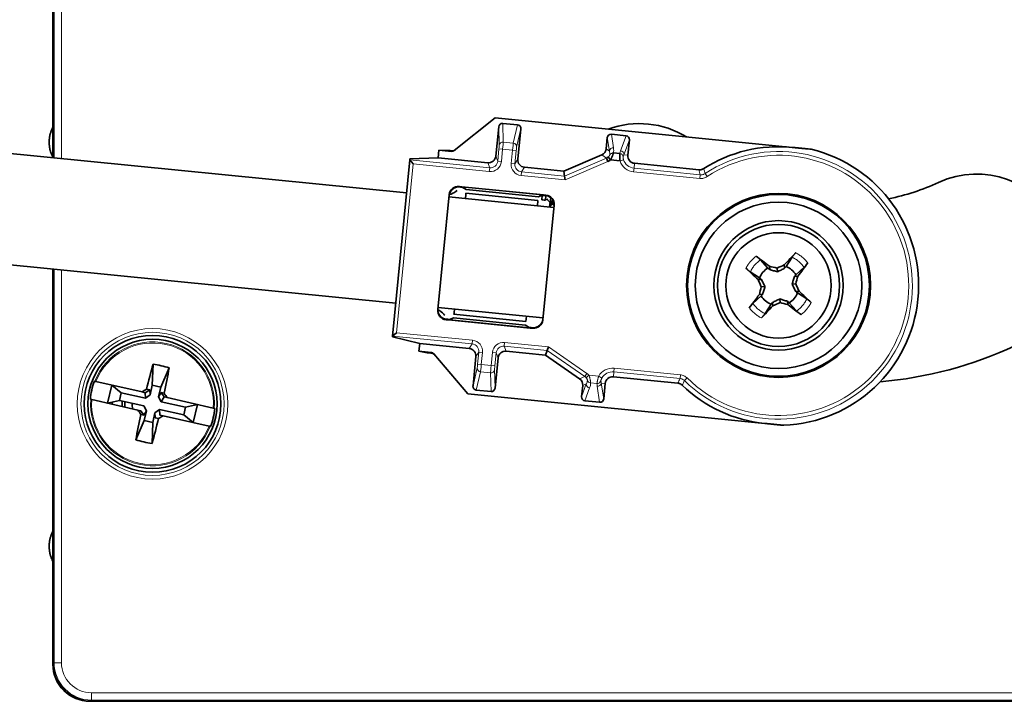
# Model space of a CAD drawing. Units: millimetres. Extents: x 28 to 794, y 101 to 579.
# Drawn here: x 411 to 464, y 263 to 300 of the extents above; entities that cross this region are included whole.
import ezdxf

# ---------------------------------------------------------------- set-up
doc = ezdxf.new("R2010")
doc.units = ezdxf.units.MM
doc.layers.add('1', color=7, linetype='Continuous', true_color=0xffffff)

msp = doc.modelspace()

# ---------------------------------------------------------------- linework, layer by layer
at = {"layer": '1', "color": 18, "linetype": 'Continuous', "lineweight": 35}
for p, q in [((412.559, 321.354), (412.559, 292.39)), ((412.559, 292.39), (412.559, 321.266)), ((412.557, 294.041), (412.557, 314.156)), ((343.46, 299.244), (431.682, 290.493)), ((436.465, 294.54), (434.242, 292.773)), ((452.526, 292.947), (436.465, 294.54)), ((412.557, 294.041), (412.557, 292.416)), ((436.659, 294.061), (436.502, 292.477)), ((436.877, 294.241), (437.674, 294.162)), ((437.691, 292.308), (437.853, 293.942)), ((442.53, 293.479), (442.47, 292.875)), ((443.546, 293.58), (442.748, 293.659)), ((443.641, 292.522), (443.724, 293.36)), ((342.868, 293.274), (431.09, 284.522)), ((433.427, 292.797), (433.387, 292.384)), ((434.098, 292.73), (433.427, 292.797)), ((433.882, 292.784), (433.427, 292.797)), ((434.137, 292.761), (434.075, 292.768)), ((412.557, 292.39), (412.557, 292.416)), ((430.914, 282.744), (431.859, 292.27)), ((431.859, 292.27), (431.863, 292.319)), ((432.038, 292.051), (431.859, 292.27)), ((433.387, 292.384), (431.863, 292.319)), ((436.064, 292.118), (433.387, 292.384)), ((442.231, 292.547), (440.179, 291.66)), ((442.558, 292.183), (442.478, 292.367)), ((442.569, 292.421), (442.693, 292.265)), ((443.219, 292.213), (442.693, 292.265)), ((442.859, 292.647), (443.204, 292.612)), ((440.179, 291.66), (438.049, 291.871)), ((447.487, 291.739), (444, 292.085)), ((440.221, 291.39), (440.179, 291.66)), ((440.221, 291.39), (440.253, 291.186)), ((434.659, 290.821), (434.53, 290.833)), ((439.078, 290.382), (434.659, 290.821)), ((434.718, 290.783), (434.908, 290.663)), ((434.908, 290.663), (438.803, 290.277)), ((433.367, 284.175), (433.983, 290.385)), ((433.97, 290.266), (439.643, 289.703)), ((434.886, 290.372), (434.867, 290.177)), ((438.776, 290.079), (434.873, 290.466)), ((438.803, 290.277), (439.013, 290.357)), ((439.013, 290.357), (438.989, 290.114)), ((439.207, 290.37), (439.078, 290.382)), ((439.187, 290.092), (439.212, 290.341)), ((439.417, 289.843), (439.587, 290.096)), ((438.748, 289.792), (438.776, 290.079)), ((439.039, 283.613), (439.655, 289.823)), ((439.621, 290.025), (439.42, 289.725)), ((452.19, 286.507), (452.515, 287.011)), ((412.559, 286.361), (412.559, 264.993)), ((451.214, 286.423), (450.808, 286.864)), ((451.307, 286.342), (451.292, 286.521)), ((451.723, 286.217), (451.706, 286.416)), ((452.112, 286.411), (452.097, 286.59)), ((452.726, 286.056), (453.167, 286.462)), ((412.557, 272.191), (412.557, 286.36)), ((412.559, 265.081), (412.559, 286.36)), ((450.763, 285.888), (450.259, 286.213)), ((452.644, 285.963), (452.823, 285.978)), ((450.859, 285.81), (450.68, 285.795)), ((451.053, 285.421), (450.854, 285.404)), ((452.519, 285.546), (452.718, 285.564)), ((450.847, 284.912), (450.405, 284.505)), ((450.928, 285.005), (450.749, 284.989)), ((452.713, 285.157), (452.892, 285.173)), ((453.313, 284.754), (452.809, 285.08)), ((433.378, 284.295), (439.05, 283.732)), ((451.382, 284.461), (451.057, 283.957)), ((451.46, 284.557), (451.475, 284.377)), ((451.849, 284.751), (451.866, 284.551)), ((452.265, 284.626), (452.281, 284.446)), ((452.358, 284.544), (452.764, 284.103)), ((434.219, 283.721), (434.009, 283.641)), ((438.114, 283.335), (434.219, 283.721)), ((434.223, 283.921), (438.127, 283.534)), ((434.274, 284.206), (434.255, 284.011)), ((438.127, 283.534), (438.155, 283.821)), ((433.815, 283.628), (433.944, 283.616)), ((433.944, 283.616), (438.363, 283.177)), ((438.304, 283.215), (438.114, 283.335)), ((438.363, 283.177), (438.492, 283.164)), ((430.909, 282.696), (430.914, 282.744)), ((432.389, 282.333), (430.909, 282.696)), ((430.914, 282.745), (431.132, 282.924)), ((432.349, 281.92), (432.389, 282.333)), ((435.067, 282.067), (432.389, 282.333)), ((439.286, 281.964), (439.357, 282.158)), ((433.019, 281.853), (432.349, 281.92)), ((432.349, 281.92), (432.797, 281.843)), ((432.99, 281.821), (433.051, 281.815)), ((433.152, 281.783), (434.984, 279.614)), ((435.426, 281.63), (435.269, 280.046)), ((439.192, 281.709), (437.062, 281.92)), ((439.192, 281.709), (439.286, 281.964)), ((441.03, 280.435), (439.192, 281.709)), ((417.972, 281.227), (417.93, 280.083)), ((436.463, 279.927), (436.625, 281.561)), ((418.846, 281.029), (418.39, 279.979)), ((446.342, 280.195), (442.855, 280.541)), ((417.377, 279.72), (414.881, 280.285)), ((415.739, 280.091), (415.518, 279.116)), ((416.256, 279.678), (415.739, 280.091)), ((417.93, 280.083), (417.812, 279.561)), ((418.39, 279.979), (417.93, 280.083)), ((418.272, 279.457), (418.39, 279.979)), ((441.2, 280.067), (441.14, 279.463)), ((442.334, 279.344), (442.417, 280.183)), ((416.256, 279.678), (416.162, 279.266)), ((417.564, 279.382), (416.256, 279.678)), ((417.377, 279.72), (417.541, 279.683)), ((417.541, 279.683), (417.542, 279.683)), ((417.542, 279.683), (417.792, 279.831)), ((417.564, 279.382), (417.542, 279.683)), ((417.812, 279.561), (417.564, 279.382)), ((417.792, 279.831), (417.619, 279.87)), ((417.792, 279.831), (417.812, 279.561)), ((418.272, 279.457), (418.406, 279.692)), ((418.418, 279.188), (418.272, 279.457)), ((418.579, 279.653), (418.406, 279.692)), ((418.406, 279.692), (418.568, 279.451)), ((418.568, 279.451), (418.418, 279.188)), ((418.568, 279.451), (418.569, 279.45)), ((418.569, 279.45), (418.733, 279.413)), ((434.984, 279.614), (451.046, 278.02)), ((435.447, 279.826), (436.244, 279.747)), ((414.585, 279.327), (414.66, 279.31)), ((417.156, 278.745), (414.66, 279.31)), ((415.518, 279.116), (416.162, 279.266)), ((416.162, 279.266), (417.471, 278.969)), ((417.471, 278.969), (417.617, 278.7)), ((419.726, 278.892), (418.418, 279.188)), ((421.228, 278.847), (418.733, 279.413)), ((420.371, 279.041), (419.726, 278.892)), ((420.15, 278.066), (420.371, 279.041)), ((442.116, 279.164), (441.318, 279.243)), ((417.32, 278.707), (417.156, 278.745)), ((417.31, 278.505), (417.483, 278.465)), ((417.483, 278.465), (417.32, 278.707)), ((417.32, 278.707), (417.32, 278.707)), ((417.617, 278.7), (417.483, 278.465)), ((417.617, 278.7), (417.499, 278.179)), ((417.958, 278.075), (418.076, 278.596)), ((418.076, 278.596), (418.325, 278.776)), ((418.096, 278.326), (418.076, 278.596)), ((418.325, 278.776), (418.347, 278.474)), ((418.325, 278.776), (419.633, 278.479)), ((418.347, 278.474), (418.348, 278.475)), ((418.348, 278.475), (418.512, 278.437)), ((421.007, 277.872), (418.512, 278.437)), ((419.633, 278.479), (419.726, 278.892)), ((419.633, 278.479), (420.15, 278.066)), ((417.043, 277.129), (417.499, 278.179)), ((417.499, 278.179), (417.958, 278.075)), ((417.917, 276.931), (417.958, 278.075)), ((418.269, 278.287), (418.096, 278.326)), ((421.007, 277.872), (421.083, 277.855)), ((412.557, 272.191), (412.557, 270.566)), ((412.557, 264.993), (412.557, 270.566)), ((412.557, 264.993), (412.559, 264.993)), ((414.557, 262.995), (414.576, 262.995)), ((414.557, 262.995), (414.557, 262.993)), ((496.328, 262.993), (414.557, 262.993)), ((496.242, 262.994), (414.647, 262.994))]:
    msp.add_line(p, q, dxfattribs=at)
at = {"layer": '1', "color": 8, "linetype": 'Continuous', "lineweight": 18}
for p, q in [((412.623, 292.384), (412.623, 321.266)), ((413.023, 321.266), (413.023, 292.344)), ((436.689, 293.059), (436.659, 294.061)), ((436.877, 294.241), (436.908, 293.237)), ((437.447, 293.183), (437.674, 294.162)), ((437.853, 293.942), (437.627, 292.966)), ((442.644, 292.747), (442.53, 293.479)), ((442.748, 293.659), (442.863, 292.925)), ((443.244, 292.761), (443.546, 293.58)), ((443.724, 293.36), (443.424, 292.544)), ((434.098, 292.73), (434.137, 292.761)), ((436.607, 292.201), (436.672, 292.862)), ((436.871, 292.842), (436.672, 292.862)), ((436.871, 292.842), (436.806, 292.181)), ((437.405, 292.789), (436.871, 292.842)), ((436.908, 293.237), (437.447, 293.183)), ((437.335, 292.079), (437.405, 292.789)), ((437.604, 292.769), (437.405, 292.789)), ((437.604, 292.769), (437.534, 292.059)), ((442.47, 292.875), (442.644, 292.747)), ((431.859, 292.27), (436.17, 291.842)), ((436.502, 292.477), (436.607, 292.201)), ((437.534, 292.059), (437.691, 292.308)), ((440.221, 291.39), (442.478, 292.367)), ((442.478, 292.367), (442.231, 292.547)), ((443.219, 292.213), (443.408, 292.275)), ((443.424, 292.544), (443.641, 292.522)), ((432.038, 292.051), (431.132, 282.924)), ((436.15, 291.644), (432.038, 292.051)), ((436.17, 291.842), (436.064, 292.118)), ((436.15, 291.644), (436.17, 291.842)), ((436.806, 292.181), (436.607, 292.201)), ((437.534, 292.059), (437.335, 292.079)), ((438.049, 291.871), (437.892, 291.621)), ((442.558, 292.183), (440.253, 291.186)), ((443.954, 291.623), (443.974, 291.822)), ((444, 292.085), (443.974, 291.822)), ((443.974, 291.822), (447.553, 291.467)), ((437.892, 291.621), (437.872, 291.422)), ((440.253, 291.186), (437.872, 291.422)), ((437.892, 291.621), (440.221, 291.39)), ((447.533, 291.268), (443.954, 291.623)), ((447.533, 291.268), (447.553, 291.467)), ((447.921, 291.364), (447.812, 291.531)), ((434.53, 290.833), (434.527, 290.806)), ((434.659, 290.821), (434.711, 290.787)), ((434.711, 290.787), (439.02, 290.36)), ((439.02, 290.36), (439.078, 290.382)), ((439.204, 290.342), (439.207, 290.37)), ((412.623, 265.081), (412.623, 286.354)), ((413.023, 286.315), (413.023, 265.081)), ((433.818, 283.656), (433.815, 283.628)), ((434.002, 283.638), (433.944, 283.616)), ((438.311, 283.211), (434.002, 283.638)), ((438.363, 283.177), (438.311, 283.211)), ((438.492, 283.164), (438.495, 283.192)), ((435.225, 282.317), (430.914, 282.745)), ((431.132, 282.924), (435.244, 282.516)), ((435.067, 282.067), (435.225, 282.317)), ((435.225, 282.317), (435.244, 282.516)), ((436.957, 282.196), (436.977, 282.394)), ((436.957, 282.196), (437.062, 281.92)), ((439.286, 281.964), (436.957, 282.196)), ((436.977, 282.394), (439.357, 282.158)), ((439.357, 282.158), (441.421, 280.728)), ((433.051, 281.815), (433.019, 281.853)), ((435.583, 281.879), (435.426, 281.63)), ((435.517, 281.219), (435.583, 281.879)), ((435.583, 281.879), (435.782, 281.86)), ((435.782, 281.86), (435.716, 281.199)), ((436.25, 281.146), (436.321, 281.857)), ((436.52, 281.837), (436.321, 281.857)), ((436.52, 281.837), (436.449, 281.126)), ((436.625, 281.561), (436.52, 281.837)), ((441.307, 280.564), (439.286, 281.964)), ((435.517, 281.219), (435.716, 281.199)), ((435.716, 281.199), (436.25, 281.146)), ((436.449, 281.126), (436.25, 281.146)), ((435.269, 280.046), (435.495, 281.022)), ((435.674, 280.805), (435.447, 279.826)), ((436.214, 280.751), (435.674, 280.805)), ((436.244, 279.747), (436.214, 280.751)), ((436.433, 280.929), (436.463, 279.927)), ((441.03, 280.435), (441.307, 280.564)), ((441.307, 280.564), (441.421, 280.728)), ((441.386, 280.493), (441.538, 280.621)), ((441.538, 280.621), (442.064, 280.569)), ((442.064, 280.569), (442.238, 280.471)), ((442.881, 280.804), (442.855, 280.541)), ((442.9, 281.003), (442.881, 280.804)), ((446.46, 280.449), (442.881, 280.804)), ((442.9, 281.003), (446.479, 280.648)), ((446.479, 280.648), (446.46, 280.449)), ((441.14, 279.463), (441.395, 280.158)), ((441.395, 280.158), (441.2, 280.067)), ((441.97, 280.18), (441.626, 280.214)), ((442.116, 279.164), (441.981, 280.027)), ((442.2, 280.204), (442.334, 279.344)), ((442.417, 280.183), (442.2, 280.204)), ((446.842, 280.478), (446.701, 280.335)), ((441.575, 279.941), (441.318, 279.243)), ((412.559, 265.081), (412.623, 265.081)), ((412.623, 265.081), (413.023, 265.081)), ((414.647, 263.457), (414.647, 263.057)), ((414.647, 263.457), (496.242, 263.457)), ((414.647, 263.057), (414.647, 262.994)), ((496.242, 263.057), (414.647, 263.057))]:
    msp.add_line(p, q, dxfattribs=at)
at = {"layer": '1', "color": 18, "linetype": 'Continuous', "lineweight": 35}
for centre, radius in [((451.786, 285.484), 4.973), ((451.786, 285.484), 4.915), ((451.786, 285.484), 4.5), ((451.786, 285.484), 3.5), ((451.786, 285.484), 3.3), ((451.786, 285.484), 2.85), ((417.944, 279.079), 3.7), ((417.944, 279.079), 3.49)]:
    msp.add_circle(centre, radius, dxfattribs=at)
at = {"layer": '1', "color": 8, "linetype": 'Continuous', "lineweight": 18}
for radius in [4.068, 3.868]:
    msp.add_circle((417.944, 279.079), radius, dxfattribs=at)
at = {"layer": '1', "color": 18, "linetype": 'Continuous', "lineweight": 35}
for centre, radius, start, end in [((444.268, 289.358), 4.875, 58.471, 110.2013), ((451.786, 285.484), 7.5, 84.3349, 122.6324), ((451.786, 285.484), 7.57, 272.1239, 76.5458), ((444.039, 292.483), 0.4, 174.3349, 264.3349), ((462.5, 286.633), 4.875, 295, 115), ((455.442, 301.769), 11.825, 281.1675, 295), ((433.604, 291.634), 1.3, 287.0077, 305.226), ((444.268, 289.358), 4.875, 169.6856, 175.665), ((440.272, 290.972), 1.3, 223.4437, 241.6621), ((451.786, 285.484), 1.1, 121.3397, 158.4457), ((451.786, 285.484), 1.1, 31.3397, 68.4457), ((451.786, 285.484), 1.1, 211.3397, 248.4457), ((451.786, 285.484), 1.1, 301.3397, 338.4457), ((451.786, 285.484), 1.47, 335.5815, 338.079), ((432.75, 283.026), 1.3, 43.4437, 61.6621), ((455.442, 301.769), 21.575, 274.8752, 295), ((442.815, 280.143), 0.4, 84.3349, 174.3349), ((417.944, 279.079), 3.369, 158.696, 175.767), ((451.786, 285.484), 7.5, 226.0374, 264.3349), ((417.944, 279.079), 2.184, 177.525, 180.4669), ((417.944, 279.079), 1.642, 174.6281, 184.9613), ((417.944, 279.079), 1.5, 175.3315, 186.7053), ((417.944, 279.079), 1.1, 178.3108, 194.2668), ((417.944, 279.079), 3.369, 338.696, 355.767), ((414.647, 265.081), 2.087, 180, 270)]:
    msp.add_arc(centre, radius, start, end, dxfattribs=at)
at = {"layer": '1', "color": 8, "linetype": 'Continuous', "lineweight": 18}
for centre, radius, start, end in [((444.039, 292.483), 0.664, 198.2216, 264.3349), ((451.786, 285.484), 7.236, 225.3549, 123.3148), ((451.786, 285.484), 7.036, 225.3549, 123.3148), ((444.039, 292.483), 0.864, 198.2216, 264.3349), ((417.944, 279.079), 3.35, 355.8139, 158.6491), ((417.944, 279.079), 3.292, 355.9675, 158.4955), ((442.815, 280.143), 0.864, 84.3349, 150.4482), ((442.815, 280.143), 0.664, 84.3349, 150.4482), ((417.944, 279.079), 3.35, 175.8139, 338.6491), ((417.944, 279.079), 3.292, 175.9675, 338.4955), ((414.647, 265.081), 2.024, 180, 270), ((414.647, 265.081), 1.624, 180, 270)]:
    msp.add_arc(centre, radius, start, end, dxfattribs=at)
at = {"layer": '1', "color": 18, "linetype": 'Continuous', "lineweight": 35}
for centre, major_axis, ratio, start_param, end_param in [((436.858, 294.04), (0.006, -0.202), 0.990914, 3.013791, 4.58226), ((437.654, 293.962), (-0.046, -0.197), 0.990914, 1.700926, 3.269394), ((442.729, 293.458), (-0.031, 0.2), 0.99047, 6.031661, 7.597802), ((443.525, 293.379), (0.07, 0.189), 0.99047, 4.968569, 6.534709), ((434.075, 292.764), (-0.199, 0.02), 0.017455, 4.712389, 6.042542), ((434.118, 292.929), (-0.157, -0.125), 0.999686, 0.799859, 1.570796), ((434.157, 292.961), (-0.157, -0.125), 0.999686, 0.799859, 1.570796), ((442.072, 292.914), (-0.323, 0.236), 0.99918, 2.610102, 3.673083), ((432.058, 292.251), (-0.199, 0.02), 0.034922, 0, 0.034908), ((436.104, 292.516), (0.143, -0.374), 0.999239, 5.819964, 7.390151), ((438.089, 292.269), (-0.213, -0.339), 0.999239, 5.176219, 6.746407), ((442.319, 292.734), (-0.324, 0.236), 0.998362, 2.610101, 2.874674), ((442.319, 292.734), (-0.485, 0.354), 0.99918, 2.610102, 2.874676), ((434.48, 290.336), (-0.049, -0.498), 0.999848, 3.141593, 4.712389), ((434.478, 290.308), (-0.049, -0.498), 0.999848, 3.444166, 4.64579), ((434.478, 290.308), (-0.049, -0.498), 0.999848, 3.157394, 3.444166), ((434.519, 290.803), (-0.199, 0.02), 0.017455, 3.176499, 4.672876), ((434.478, 290.308), (-0.049, -0.498), 0.999848, 4.64579, 4.712389), ((433.604, 291.634), (1.049, 0.768), 1, 4.695104, 4.744963), ((434.687, 290.392), (-0.198, -0.029), 0.999353, 2.896856, 3.377058), ((439.187, 290.094), (-0.199, 0.02), 0.008727, 0.034907, 1.570796), ((439.212, 290.337), (-0.199, 0.02), 0.017455, 4.751902, 6.248279), ((439.158, 289.872), (0.049, 0.498), 0.999848, 4.712389, 6.283185), ((439.155, 289.844), (0.049, 0.498), 0.999848, 5.980612, 6.267384), ((440.272, 290.972), (0.975, 0.86), 1, 3.097181, 3.177151), ((439.155, 289.844), (0.049, 0.498), 0.999848, 4.778988, 5.980612), ((439.155, 289.844), (0.049, 0.498), 0.999848, 4.712389, 4.778988), ((451.955, 285.692), (2.547, -2.071), 0.072244, 1.89252, 2.202534), ((451.584, 285.66), (2.158, 2.473), 0.072244, 0.939059, 1.249072), ((451.61, 285.282), (-2.473, 2.158), 0.072244, 0.939059, 1.249072), ((451.936, 286.039), (3.13, -0.845), 0.094201, 1.669657, 1.80349), ((451.544, 286.006), (2.941, 1.365), 0.094201, 1.338103, 1.471935), ((451.994, 285.315), (-2.071, -2.547), 0.072244, 1.89252, 2.202534), ((452.341, 285.334), (-0.845, -3.13), 0.094201, 1.669657, 1.80349), ((451.264, 285.242), (-1.365, 2.941), 0.094201, 1.338103, 1.471935), ((451.231, 285.634), (0.845, 3.13), 0.094201, 1.669657, 1.80349), ((452.308, 285.726), (1.365, -2.941), 0.094201, 1.338103, 1.471935), ((451.578, 285.653), (2.071, 2.547), 0.072244, 1.89252, 2.202534), ((451.962, 285.686), (-2.473, 2.158), 0.072244, 4.080651, 4.390665), ((451.988, 285.308), (-2.158, -2.473), 0.072244, 0.939059, 1.249072), ((452.028, 284.962), (-2.941, -1.365), 0.094201, 1.338103, 1.471935), ((451.636, 284.928), (-3.13, 0.845), 0.094201, 1.669657, 1.80349), ((451.617, 285.276), (-2.547, 2.071), 0.072244, 1.89252, 2.202534), ((433.864, 284.126), (0.049, 0.498), 0.999848, 1.570796, 3.141593), ((433.867, 284.154), (0.049, 0.498), 0.999848, 1.637395, 2.839019), ((433.867, 284.154), (0.049, 0.498), 0.999848, 1.570796, 1.637395), ((432.75, 283.026), (0.966, 0.87), 0.999998, 6.258599, 6.308458), ((434.056, 284.031), (0.188, -0.067), 0.999353, 6.04772, 6.527922), ((433.867, 284.154), (0.049, 0.498), 0.999848, 2.839019, 3.125791), ((433.81, 283.66), (-0.199, 0.02), 0.017455, 1.610309, 3.106686), ((438.503, 283.195), (-0.199, 0.02), 0.017455, 0.034907, 1.531284), ((438.542, 283.662), (-0.049, -0.498), 0.999848, 0, 1.570796), ((438.544, 283.69), (-0.049, -0.498), 0.999848, 0.015802, 0.302574), ((438.544, 283.69), (-0.049, -0.498), 0.999848, 0.302574, 1.504198), ((438.544, 283.69), (-0.049, -0.498), 0.999848, 1.504198, 1.570796), ((431.113, 282.725), (-0.199, 0.02), 0.034921, 6.248279, 6.283185), ((432.99, 281.825), (-0.199, 0.02), 0.017455, 0.240643, 1.570796), ((432.999, 281.654), (-0.129, 0.153), 0.999686, 4.712389, 5.483327), ((433.032, 281.616), (-0.129, 0.153), 0.999686, 4.712389, 5.483327), ((435.028, 281.669), (0.213, 0.339), 0.999239, 5.176219, 6.746407), ((437.023, 281.522), (-0.143, 0.374), 0.999239, 5.819964, 7.390151), ((418.806, 278.883), (1.757, 7.753), 0.173648, 1.303329, 1.482627), ((417.343, 276.426), (6.908, -1.565), 0.681998, 1.507477, 1.634115), ((417.083, 279.274), (-1.757, -7.753), 0.173648, 1.658966, 1.838264), ((435.468, 280.027), (0.046, 0.197), 0.990914, 1.700926, 3.269394), ((440.801, 280.106), (0.363, 0.168), 0.99918, 5.751695, 6.814676), ((418.017, 278.961), (6.799, 4.214), 0.122788, 1.553207, 1.588842), ((417.828, 279.004), (4.318, -6.733), 0.122788, 1.55275, 1.588386), ((436.264, 279.948), (0.006, -0.202), 0.990914, 6.155384, 7.723852), ((441.339, 279.444), (0.07, 0.189), 0.99047, 1.826976, 3.393117), ((442.135, 279.365), (-0.031, 0.2), 0.99047, 2.890069, 4.456209), ((418.806, 278.883), (1.757, 7.753), 0.173648, 1.658966, 1.838264), ((418.061, 279.153), (-4.318, 6.733), 0.122788, 1.55275, 1.588386), ((417.872, 279.196), (6.799, 4.214), 0.122788, 4.6948, 4.730435), ((417.083, 279.274), (-1.757, -7.753), 0.173648, 1.303329, 1.482627), ((418.545, 281.731), (-6.908, 1.565), 0.681998, 1.507477, 1.634115)]:
    msp.add_ellipse(centre, major_axis=major_axis, ratio=ratio, start_param=start_param, end_param=end_param, dxfattribs=at)
at = {"layer": '1', "color": 8, "linetype": 'Continuous', "lineweight": 18}
for centre, major_axis, ratio, start_param, end_param in [((436.669, 292.862), (0.02, 0.199), 0.017455, 4.712389, 6.149388), ((436.888, 293.04), (0.2, 0.006), 0.990914, 1.442995, 3.011463), ((436.868, 292.843), (0.039, 0.398), 0.008728, 4.712389, 6.149388), ((437.409, 292.789), (0.039, 0.398), 0.008728, 0.133797, 1.570796), ((437.428, 292.986), (0.195, -0.045), 0.990914, 0.130129, 1.698598), ((437.608, 292.769), (0.02, 0.199), 0.017455, 0.133797, 1.570796), ((442.843, 292.728), (-0.198, -0.031), 0.99047, 4.460865, 6.027006), ((442.265, 292.985), (-0.362, 0.677), 0.721888, 3.858599, 4.261116), ((444.036, 292.453), (0.087, 0.873), 0.96576, 1.308355, 1.483968), ((443.225, 292.563), (-0.188, 0.069), 0.99047, 3.397772, 4.963913), ((442.246, 292.788), (-0.284, 0.494), 0.625635, 3.888259, 4.290777), ((442.84, 292.449), (-0.196, 0.04), 0.990972, 4.812719, 5.97907), ((443.184, 292.415), (-0.197, 0.036), 0.991, 3.405356, 4.795507), ((436.209, 292.241), (0.214, -0.561), 0.999239, 5.819964, 7.390151), ((436.209, 292.241), (-0.143, 0.374), 0.998479, 2.678371, 4.248559), ((437.932, 292.02), (-0.32, -0.508), 0.999239, 5.176219, 6.746407), ((437.932, 292.02), (0.214, 0.339), 0.998479, 2.034627, 3.604814), ((435.185, 281.918), (0.214, 0.339), 0.998479, 5.176219, 6.746407), ((435.185, 281.918), (0.32, 0.508), 0.999239, 5.176219, 6.746407), ((436.918, 281.797), (-0.214, 0.561), 0.999239, 5.819964, 7.390151), ((436.918, 281.797), (-0.143, 0.374), 0.998479, 5.819964, 7.390151), ((435.514, 281.219), (0.02, 0.199), 0.017455, 3.27539, 4.712389), ((435.713, 281.199), (0.039, 0.398), 0.008728, 3.27539, 4.712389), ((436.254, 281.146), (0.039, 0.398), 0.008728, 1.570796, 3.007796), ((436.453, 281.126), (0.02, 0.199), 0.017455, 1.570796, 3.007796), ((435.694, 281.002), (-0.195, 0.045), 0.990914, 0.130129, 1.698598), ((436.234, 280.948), (0.2, 0.006), 0.990914, 4.584588, 6.153056), ((441.079, 280.235), (0.364, 0.168), 0.998362, 0.266917, 0.53149), ((441.079, 280.235), (0.545, 0.252), 0.99918, 0.266917, 0.531491), ((441.594, 280.138), (-0.188, 0.069), 0.99047, 0.25618, 1.82232), ((440.997, 280.197), (0.376, 0.429), 0.625635, 5.134001, 5.536519), ((441.646, 280.412), (-0.2, 0), 0.990972, 0.304116, 1.470467), ((440.977, 279.999), (0.488, 0.592), 0.721888, 5.163662, 5.566179), ((441.99, 280.377), (-0.2, 0.003), 0.991, 1.487678, 2.877829), ((442.818, 280.172), (0.087, 0.873), 0.96576, 1.657625, 1.833237), ((442.001, 280.224), (-0.198, -0.031), 0.99047, 1.319272, 2.885413)]:
    msp.add_ellipse(centre, major_axis=major_axis, ratio=ratio, start_param=start_param, end_param=end_param, dxfattribs=at)
at = {"layer": '1', "color": 18, "linetype": 'Continuous', "lineweight": 35}
for points, weights, degree in [([(412.557, 292.416), (412.285, 292.936), (412.285, 293.522), (412.557, 294.041)], [1, 0.92380952381, 0.92380952381, 1], 3), ([(414.806, 280.303), (414.815, 280.301), (414.824, 280.299)], [1, 1.00001829796, 1.00002903426], 2), ([(414.603, 279.323), (414.594, 279.325), (414.585, 279.327)], [1.00002903425, 1.00001829795, 1], 2), ([(421.286, 278.834), (421.295, 278.832), (421.304, 278.83)], [1.00002903425, 1.00001829795, 1], 2), ([(421.083, 277.855), (421.074, 277.857), (421.065, 277.859)], [1, 1.00001829795, 1.00002903425], 2), ([(412.557, 270.566), (412.285, 271.086), (412.285, 271.672), (412.557, 272.191)], [1, 0.92380952381, 0.92380952381, 1], 3)]:
    msp.add_rational_spline(points, weights, degree=degree, dxfattribs=at)
for points, knots in [([(453.547, 292.846), (453.499, 292.851), (453.448, 292.856), (453.363, 292.864), (453.334, 292.867), (453.272, 292.873), (453.239, 292.876), (453.17, 292.883), (453.132, 292.887), (453.071, 292.893), (453.05, 292.895), (453.005, 292.9), (452.982, 292.902), (452.932, 292.907), (452.905, 292.91), (452.862, 292.914), (452.847, 292.915), (452.815, 292.918), (452.799, 292.92), (452.764, 292.924), (452.746, 292.925), (452.707, 292.929), (452.687, 292.931), (452.655, 292.934), (452.644, 292.935), (452.622, 292.938), (452.61, 292.939), (452.575, 292.942), (452.551, 292.945), (452.526, 292.947)], [0, 0, 0, 0, 0.25, 0.25, 0.375, 0.375, 0.5, 0.5, 0.625, 0.625, 0.6875, 0.6875, 0.75, 0.75, 0.8125, 0.8125, 0.84375, 0.84375, 0.875, 0.875, 0.90625, 0.90625, 0.9375, 0.9375, 0.953125, 0.953125, 0.96875, 0.96875, 1, 1, 1, 1]), ([(442.693, 292.265), (442.707, 292.286), (442.72, 292.307), (442.737, 292.339), (442.743, 292.349), (442.754, 292.371), (442.76, 292.381), (442.775, 292.413), (442.785, 292.434), (442.802, 292.474), (442.809, 292.493), (442.82, 292.52), (442.823, 292.529), (442.829, 292.545), (442.832, 292.553), (442.839, 292.576), (442.844, 292.589), (442.851, 292.613), (442.854, 292.622), (442.857, 292.634), (442.857, 292.637), (442.859, 292.643), (442.859, 292.645), (442.859, 292.647)], [0, 0, 0, 0, 0.125, 0.125, 0.1875, 0.1875, 0.25, 0.25, 0.375, 0.375, 0.5, 0.5, 0.5625, 0.5625, 0.625, 0.625, 0.75, 0.75, 0.875, 0.875, 0.9375, 0.9375, 1, 1, 1, 1]), ([(443.204, 292.612), (443.203, 292.609), (443.203, 292.604), (443.202, 292.589), (443.201, 292.579), (443.201, 292.562), (443.201, 292.556), (443.201, 292.542), (443.2, 292.535), (443.2, 292.513), (443.2, 292.496), (443.201, 292.468), (443.201, 292.459), (443.202, 292.439), (443.202, 292.429), (443.203, 292.398), (443.204, 292.376), (443.206, 292.342), (443.207, 292.331), (443.209, 292.308), (443.21, 292.296), (443.213, 292.261), (443.216, 292.237), (443.219, 292.213)], [0, 0, 0, 0, 0.125, 0.125, 0.25, 0.25, 0.3125, 0.3125, 0.375, 0.375, 0.5, 0.5, 0.5625, 0.5625, 0.625, 0.625, 0.75, 0.75, 0.8125, 0.8125, 0.875, 0.875, 1, 1, 1, 1]), ([(447.742, 291.8), (447.723, 291.788), (447.683, 291.767), (447.641, 291.753), (447.597, 291.742), (447.554, 291.736), (447.509, 291.736), (447.487, 291.739)], [0, 0, 0, 0, 0.25, 0.5, 0.5, 0.75, 1, 1, 1, 1]), ([(450.572, 287.063), (450.581, 287.056), (450.592, 287.048), (450.608, 287.036), (450.614, 287.031), (450.625, 287.023), (450.631, 287.018), (450.648, 287.004), (450.66, 286.995), (450.677, 286.981), (450.683, 286.976), (450.694, 286.967), (450.706, 286.957), (450.717, 286.948), (450.728, 286.939), (450.733, 286.934), (450.748, 286.921), (450.758, 286.912), (450.771, 286.9), (450.775, 286.896), (450.783, 286.889), (450.787, 286.885), (450.797, 286.875), (450.803, 286.869), (450.808, 286.864)], [0, 0, 0, 0, 0.125, 0.125, 0.1875, 0.1875, 0.25, 0.25, 0.375, 0.375, 0.4375, 0.4375, 0.5, 0.5625, 0.5625, 0.625, 0.625, 0.75, 0.75, 0.8125, 0.8125, 0.875, 0.875, 1, 1, 1, 1]), ([(452.515, 287.011), (452.519, 287.016), (452.524, 287.023), (452.535, 287.039), (452.542, 287.047), (452.556, 287.066), (452.564, 287.076), (452.582, 287.097), (452.591, 287.108), (452.61, 287.131), (452.619, 287.142), (452.639, 287.165), (452.649, 287.176), (452.669, 287.198), (452.678, 287.208), (452.692, 287.223), (452.697, 287.228), (452.706, 287.237), (452.71, 287.242), (452.714, 287.246)], [0, 0, 0, 0, 0.125, 0.125, 0.25, 0.25, 0.375, 0.375, 0.5, 0.5, 0.625, 0.625, 0.75, 0.75, 0.875, 0.875, 0.9375, 0.9375, 1, 1, 1, 1]), ([(450.259, 286.213), (450.253, 286.217), (450.247, 286.221), (450.231, 286.233), (450.222, 286.239), (450.204, 286.254), (450.194, 286.262), (450.172, 286.279), (450.161, 286.288), (450.139, 286.307), (450.128, 286.317), (450.105, 286.337), (450.094, 286.347), (450.072, 286.366), (450.062, 286.376), (450.047, 286.39), (450.042, 286.395), (450.032, 286.403), (450.028, 286.408), (450.023, 286.412)], [0, 0, 0, 0, 0.125, 0.125, 0.25, 0.25, 0.375, 0.375, 0.5, 0.5, 0.625, 0.625, 0.75, 0.75, 0.875, 0.875, 0.9375, 0.9375, 1, 1, 1, 1]), ([(452.112, 286.411), (452.049, 286.379), (451.986, 286.346), (451.856, 286.282), (451.791, 286.249), (451.723, 286.217)], [0, 0, 0, 0, 0.5, 0.5, 1, 1, 1, 1]), ([(453.365, 286.698), (453.358, 286.688), (453.35, 286.678), (453.338, 286.662), (453.334, 286.656), (453.325, 286.645), (453.32, 286.639), (453.307, 286.622), (453.298, 286.61), (453.283, 286.593), (453.278, 286.587), (453.269, 286.575), (453.26, 286.564), (453.25, 286.553), (453.241, 286.542), (453.236, 286.537), (453.223, 286.521), (453.214, 286.512), (453.202, 286.499), (453.199, 286.494), (453.191, 286.486), (453.188, 286.483), (453.178, 286.472), (453.172, 286.467), (453.167, 286.462)], [0, 0, 0, 0, 0.125, 0.125, 0.1875, 0.1875, 0.25, 0.25, 0.375, 0.375, 0.4375, 0.4375, 0.5, 0.5625, 0.5625, 0.625, 0.625, 0.75, 0.75, 0.8125, 0.8125, 0.875, 0.875, 1, 1, 1, 1]), ([(451.723, 286.217), (451.651, 286.237), (451.581, 286.258), (451.443, 286.3), (451.375, 286.321), (451.307, 286.342)], [0, 0, 0, 0, 0.5, 0.5, 1, 1, 1, 1]), ([(452.519, 285.546), (452.54, 285.618), (452.56, 285.688), (452.602, 285.827), (452.623, 285.895), (452.644, 285.963)], [0, 0, 0, 0, 0.5, 0.5, 1, 1, 1, 1]), ([(450.859, 285.81), (450.891, 285.747), (450.923, 285.683), (450.988, 285.554), (451.021, 285.488), (451.053, 285.421)], [0, 0, 0, 0, 0.5, 0.5, 1, 1, 1, 1]), ([(451.053, 285.421), (451.032, 285.349), (451.012, 285.279), (450.97, 285.141), (450.949, 285.072), (450.928, 285.005)], [0, 0, 0, 0, 0.5, 0.5, 1, 1, 1, 1]), ([(452.713, 285.157), (452.681, 285.221), (452.649, 285.284), (452.584, 285.414), (452.552, 285.479), (452.519, 285.546)], [0, 0, 0, 0, 0.5, 0.5, 1, 1, 1, 1]), ([(452.82, 285.166), (452.814, 285.152), (452.809, 285.137), (452.799, 285.114), (452.794, 285.104), (452.79, 285.095)], [0, 0, 0, 0, 0.600262, 0.600262, 1, 1, 1, 1]), ([(450.207, 284.269), (450.214, 284.279), (450.222, 284.289), (450.234, 284.306), (450.238, 284.311), (450.247, 284.323), (450.252, 284.328), (450.265, 284.346), (450.275, 284.357), (450.289, 284.375), (450.294, 284.381), (450.303, 284.392), (450.313, 284.403), (450.322, 284.414), (450.331, 284.425), (450.336, 284.431), (450.349, 284.446), (450.358, 284.456), (450.37, 284.469), (450.374, 284.473), (450.381, 284.481), (450.385, 284.485), (450.394, 284.495), (450.4, 284.501), (450.405, 284.505)], [0, 0, 0, 0, 0.125, 0.125, 0.1875, 0.1875, 0.25, 0.25, 0.375, 0.375, 0.4375, 0.4375, 0.5, 0.5625, 0.5625, 0.625, 0.625, 0.75, 0.75, 0.8125, 0.8125, 0.875, 0.875, 1, 1, 1, 1]), ([(451.46, 284.557), (451.523, 284.589), (451.587, 284.621), (451.716, 284.686), (451.782, 284.718), (451.849, 284.751)], [0, 0, 0, 0, 0.5, 0.5, 1, 1, 1, 1]), ([(451.849, 284.751), (451.921, 284.73), (451.991, 284.709), (452.129, 284.667), (452.197, 284.647), (452.265, 284.626)], [0, 0, 0, 0, 0.5, 0.5, 1, 1, 1, 1]), ([(453.549, 284.555), (453.544, 284.56), (453.54, 284.564), (453.53, 284.573), (453.525, 284.577), (453.511, 284.591), (453.5, 284.601), (453.478, 284.621), (453.467, 284.631), (453.444, 284.65), (453.433, 284.66), (453.411, 284.679), (453.4, 284.688), (453.378, 284.705), (453.368, 284.713), (453.35, 284.728), (453.341, 284.735), (453.325, 284.746), (453.319, 284.751), (453.313, 284.754)], [0, 0, 0, 0, 0.0625, 0.0625, 0.125, 0.125, 0.25, 0.25, 0.375, 0.375, 0.5, 0.5, 0.625, 0.625, 0.75, 0.75, 0.875, 0.875, 1, 1, 1, 1]), ([(451.057, 283.957), (451.053, 283.951), (451.048, 283.944), (451.037, 283.929), (451.03, 283.92), (451.016, 283.901), (451.008, 283.891), (450.99, 283.87), (450.981, 283.859), (450.962, 283.837), (450.953, 283.825), (450.933, 283.803), (450.923, 283.792), (450.903, 283.77), (450.894, 283.759), (450.88, 283.744), (450.875, 283.739), (450.866, 283.73), (450.862, 283.725), (450.858, 283.721)], [0, 0, 0, 0, 0.125, 0.125, 0.25, 0.25, 0.375, 0.375, 0.5, 0.5, 0.625, 0.625, 0.75, 0.75, 0.875, 0.875, 0.9375, 0.9375, 1, 1, 1, 1]), ([(453.001, 283.904), (452.991, 283.912), (452.98, 283.919), (452.964, 283.932), (452.958, 283.936), (452.947, 283.945), (452.941, 283.949), (452.924, 283.963), (452.912, 283.972), (452.895, 283.986), (452.889, 283.991), (452.878, 284.001), (452.866, 284.01), (452.855, 284.019), (452.844, 284.029), (452.839, 284.033), (452.824, 284.047), (452.814, 284.055), (452.801, 284.067), (452.797, 284.071), (452.789, 284.079), (452.785, 284.082), (452.775, 284.092), (452.769, 284.098), (452.764, 284.103)], [0, 0, 0, 0, 0.125, 0.125, 0.1875, 0.1875, 0.25, 0.25, 0.375, 0.375, 0.4375, 0.4375, 0.5, 0.5625, 0.5625, 0.625, 0.625, 0.75, 0.75, 0.8125, 0.8125, 0.875, 0.875, 1, 1, 1, 1]), ([(414.824, 280.299), (414.825, 280.298), (414.826, 280.298), (414.831, 280.297), (414.833, 280.296), (414.837, 280.296), (414.839, 280.295), (414.847, 280.293), (414.853, 280.292), (414.866, 280.289), (414.873, 280.287), (414.881, 280.285)], [0, 0, 0, 0, 0.25, 0.25, 0.375, 0.375, 0.5, 0.5, 0.75, 0.75, 1, 1, 1, 1]), ([(446.58, 280.085), (446.563, 280.101), (446.546, 280.115), (446.519, 280.134), (446.509, 280.14), (446.49, 280.151), (446.48, 280.156), (446.449, 280.17), (446.408, 280.185), (446.364, 280.193), (446.342, 280.195)], [0, 0, 0, 0, 0.25, 0.25, 0.375, 0.375, 0.5, 0.5, 0.75, 1, 1, 1, 1]), ([(414.66, 279.31), (414.652, 279.312), (414.645, 279.314), (414.635, 279.316), (414.632, 279.317), (414.626, 279.318), (414.623, 279.319), (414.616, 279.32), (414.611, 279.321), (414.605, 279.323), (414.603, 279.323), (414.603, 279.323)], [0, 0, 0, 0, 0.25, 0.25, 0.375, 0.375, 0.5, 0.5, 0.75, 0.75, 1, 1, 1, 1]), ([(421.228, 278.847), (421.236, 278.845), (421.243, 278.844), (421.254, 278.841), (421.257, 278.841), (421.263, 278.839), (421.265, 278.839), (421.273, 278.837), (421.277, 278.836), (421.283, 278.835), (421.285, 278.834), (421.286, 278.834)], [0, 0, 0, 0, 0.25, 0.25, 0.375, 0.375, 0.5, 0.5, 0.75, 0.75, 1, 1, 1, 1]), ([(421.065, 277.859), (421.064, 277.859), (421.062, 277.859), (421.058, 277.86), (421.056, 277.861), (421.052, 277.862), (421.049, 277.862), (421.042, 277.864), (421.036, 277.865), (421.023, 277.868), (421.015, 277.87), (421.007, 277.872)], [0, 0, 0, 0, 0.25, 0.25, 0.375, 0.375, 0.5, 0.5, 0.75, 0.75, 1, 1, 1, 1]), ([(451.046, 278.02), (451.058, 278.019), (451.07, 278.018), (451.095, 278.015), (451.107, 278.014), (451.131, 278.012), (451.143, 278.011), (451.165, 278.008), (451.177, 278.007), (451.209, 278.004), (451.23, 278.002), (451.268, 277.998), (451.287, 277.996), (451.313, 277.994), (451.322, 277.993), (451.338, 277.991), (451.346, 277.991), (451.37, 277.988), (451.386, 277.987), (451.415, 277.984), (451.429, 277.982), (451.456, 277.98), (451.469, 277.978), (451.507, 277.975), (451.53, 277.972), (451.574, 277.968), (451.595, 277.966), (451.655, 277.96), (451.692, 277.956), (451.761, 277.949), (451.793, 277.946), (451.854, 277.94), (451.884, 277.937), (451.967, 277.929), (452.018, 277.924), (452.067, 277.919)], [0, 0, 0, 0, 0.015625, 0.015625, 0.03125, 0.03125, 0.046875, 0.046875, 0.0625, 0.0625, 0.09375, 0.09375, 0.125, 0.125, 0.140625, 0.140625, 0.15625, 0.15625, 0.1875, 0.1875, 0.21875, 0.21875, 0.25, 0.25, 0.3125, 0.3125, 0.375, 0.375, 0.5, 0.5, 0.625, 0.625, 0.75, 0.75, 1, 1, 1, 1]), ([(412.559, 264.993), (412.559, 264.468), (412.774, 263.95), (413.514, 263.21), (414.032, 262.995), (414.557, 262.995)], [0, 0, 0, 0, 0.5, 0.5, 1, 1, 1, 1])]:
    msp.add_open_spline(points, degree=3, knots=knots, dxfattribs=at)
at = {"layer": '1', "color": 8, "linetype": 'Continuous', "lineweight": 18}
for points, knots in [([(442.569, 292.421), (442.577, 292.428), (442.585, 292.435), (442.601, 292.449), (442.608, 292.457), (442.621, 292.472), (442.627, 292.479), (442.637, 292.493), (442.641, 292.499), (442.649, 292.511), (442.652, 292.516), (442.656, 292.525), (442.658, 292.529), (442.661, 292.536), (442.663, 292.538), (442.664, 292.543), (442.664, 292.544), (442.664, 292.545)], [0, 0, 0, 0, 0.125, 0.125, 0.25, 0.25, 0.375, 0.375, 0.5, 0.5, 0.625, 0.625, 0.75, 0.75, 0.875, 0.875, 1, 1, 1, 1]), ([(443.383, 292.431), (443.383, 292.43), (443.383, 292.428), (443.382, 292.423), (443.382, 292.42), (443.382, 292.412), (443.383, 292.408), (443.383, 292.397), (443.384, 292.391), (443.385, 292.377), (443.386, 292.37), (443.389, 292.353), (443.39, 292.345), (443.393, 292.33), (443.394, 292.326), (443.397, 292.316), (443.398, 292.311), (443.402, 292.296), (443.405, 292.285), (443.408, 292.275)], [0, 0, 0, 0, 0.125, 0.125, 0.25, 0.25, 0.375, 0.375, 0.5, 0.5, 0.625, 0.625, 0.75, 0.75, 0.8125, 0.8125, 0.875, 0.875, 1, 1, 1, 1]), ([(447.742, 291.8), (447.744, 291.79), (447.747, 291.781), (447.759, 291.733), (447.769, 291.695), (447.789, 291.615), (447.801, 291.573), (447.812, 291.531)], [0, 0, 0, 0, 0.105791, 0.105791, 0.528954, 0.528954, 1, 1, 1, 1]), ([(447.921, 291.364), (447.893, 291.345), (447.833, 291.313), (447.769, 291.291), (447.702, 291.274), (447.635, 291.264), (447.567, 291.265), (447.533, 291.268)], [0, 0, 0, 0, 0.25, 0.5, 0.5, 0.75, 1, 1, 1, 1]), ([(447.553, 291.467), (447.575, 291.465), (447.621, 291.464), (447.665, 291.471), (447.71, 291.482), (447.753, 291.497), (447.793, 291.518), (447.812, 291.531)], [0, 0, 0, 0, 0.25, 0.5, 0.5, 0.75, 1, 1, 1, 1]), ([(450.262, 286.768), (450.285, 286.795), (450.309, 286.822), (450.358, 286.874), (450.383, 286.899), (450.46, 286.973), (450.515, 287.02), (450.572, 287.063)], [0, 0, 0, 0, 0.25, 0.25, 0.5, 0.5, 1, 1, 1, 1]), ([(453.167, 286.462), (453.146, 286.491), (453.124, 286.52), (453.08, 286.576), (453.056, 286.603), (453.008, 286.656), (452.983, 286.682), (452.931, 286.731), (452.904, 286.755), (452.849, 286.802), (452.821, 286.824), (452.763, 286.866), (452.734, 286.887), (452.673, 286.926), (452.642, 286.944), (452.58, 286.979), (452.548, 286.995), (452.515, 287.011)], [0, 0, 0, 0, 0.125, 0.125, 0.25, 0.25, 0.375, 0.375, 0.5, 0.5, 0.625, 0.625, 0.75, 0.75, 0.875, 0.875, 1, 1, 1, 1]), ([(452.714, 287.246), (452.746, 287.23), (452.777, 287.212), (452.839, 287.176), (452.869, 287.157), (452.958, 287.097), (453.015, 287.054), (453.097, 286.985), (453.124, 286.961), (453.176, 286.912), (453.201, 286.887), (453.275, 286.81), (453.322, 286.755), (453.365, 286.698)], [0, 0, 0, 0, 0.125, 0.125, 0.25, 0.25, 0.5, 0.5, 0.625, 0.625, 0.75, 0.75, 1, 1, 1, 1]), ([(450.023, 286.412), (450.027, 286.419), (450.034, 286.432), (450.045, 286.452), (450.056, 286.471), (450.067, 286.491), (450.078, 286.51), (450.09, 286.529), (450.102, 286.549), (450.114, 286.568), (450.126, 286.586), (450.139, 286.605), (450.151, 286.624), (450.164, 286.642), (450.178, 286.661), (450.191, 286.679), (450.205, 286.697), (450.219, 286.715), (450.233, 286.733), (450.247, 286.75), (450.257, 286.762), (450.262, 286.768)], [0, 0, 0, 0, 0.052417, 0.104832, 0.157251, 0.209678, 0.262116, 0.31457, 0.367046, 0.419546, 0.472076, 0.524641, 0.577243, 0.629889, 0.682583, 0.735329, 0.788132, 0.840995, 0.893925, 0.946925, 1, 1, 1, 1]), ([(450.808, 286.864), (450.778, 286.844), (450.75, 286.822), (450.694, 286.777), (450.667, 286.754), (450.614, 286.705), (450.588, 286.68), (450.538, 286.628), (450.514, 286.602), (450.468, 286.547), (450.446, 286.519), (450.403, 286.461), (450.383, 286.431), (450.344, 286.371), (450.326, 286.34), (450.291, 286.277), (450.275, 286.245), (450.259, 286.213)], [0, 0, 0, 0, 0.125, 0.125, 0.25, 0.25, 0.375, 0.375, 0.5, 0.5, 0.625, 0.625, 0.75, 0.75, 0.875, 0.875, 1, 1, 1, 1]), ([(450.858, 283.721), (450.826, 283.738), (450.795, 283.755), (450.733, 283.792), (450.703, 283.811), (450.614, 283.87), (450.557, 283.913), (450.475, 283.982), (450.448, 284.006), (450.396, 284.055), (450.371, 284.08), (450.297, 284.158), (450.25, 284.212), (450.207, 284.269)], [0, 0, 0, 0, 0.125, 0.125, 0.25, 0.25, 0.5, 0.5, 0.625, 0.625, 0.75, 0.75, 1, 1, 1, 1]), ([(450.405, 284.505), (450.426, 284.476), (450.448, 284.447), (450.493, 284.391), (450.516, 284.364), (450.564, 284.311), (450.59, 284.286), (450.641, 284.236), (450.668, 284.212), (450.723, 284.166), (450.751, 284.144), (450.809, 284.101), (450.838, 284.081), (450.899, 284.042), (450.93, 284.023), (450.992, 283.989), (451.024, 283.972), (451.057, 283.957)], [0, 0, 0, 0, 0.125, 0.125, 0.25, 0.25, 0.375, 0.375, 0.5, 0.5, 0.625, 0.625, 0.75, 0.75, 0.875, 0.875, 1, 1, 1, 1]), ([(452.764, 284.103), (452.794, 284.124), (452.822, 284.145), (452.878, 284.19), (452.906, 284.214), (452.958, 284.262), (452.984, 284.287), (453.034, 284.339), (453.058, 284.366), (453.104, 284.421), (453.126, 284.449), (453.169, 284.506), (453.189, 284.536), (453.228, 284.597), (453.246, 284.627), (453.281, 284.69), (453.298, 284.722), (453.313, 284.754)], [0, 0, 0, 0, 0.125, 0.125, 0.25, 0.25, 0.375, 0.375, 0.5, 0.5, 0.625, 0.625, 0.75, 0.75, 0.875, 0.875, 1, 1, 1, 1]), ([(453.549, 284.555), (453.545, 284.549), (453.538, 284.535), (453.528, 284.516), (453.517, 284.496), (453.505, 284.477), (453.494, 284.457), (453.482, 284.438), (453.47, 284.419), (453.458, 284.4), (453.446, 284.381), (453.433, 284.362), (453.421, 284.344), (453.408, 284.325), (453.394, 284.307), (453.381, 284.289), (453.367, 284.271), (453.353, 284.253), (453.339, 284.235), (453.325, 284.217), (453.315, 284.206), (453.31, 284.2)], [0, 0, 0, 0, 0.052417, 0.104832, 0.157251, 0.209678, 0.262116, 0.31457, 0.367046, 0.419546, 0.472076, 0.524641, 0.577243, 0.629889, 0.682583, 0.735329, 0.788132, 0.840995, 0.893925, 0.946925, 1, 1, 1, 1]), ([(453.31, 284.2), (453.287, 284.172), (453.263, 284.146), (453.215, 284.094), (453.189, 284.068), (453.112, 283.994), (453.057, 283.948), (453.001, 283.904)], [0, 0, 0, 0, 0.25, 0.25, 0.5, 0.5, 1, 1, 1, 1]), ([(441.538, 280.621), (441.548, 280.598), (441.556, 280.575), (441.567, 280.54), (441.571, 280.528), (441.577, 280.505), (441.581, 280.494), (441.589, 280.46), (441.595, 280.437), (441.601, 280.405), (441.604, 280.395), (441.607, 280.375), (441.611, 280.355), (441.614, 280.337), (441.616, 280.319), (441.617, 280.311), (441.621, 280.287), (441.622, 280.273), (441.624, 280.255), (441.624, 280.249), (441.625, 280.239), (441.625, 280.235), (441.626, 280.223), (441.626, 280.218), (441.626, 280.214)], [0, 0, 0, 0, 0.125, 0.125, 0.1875, 0.1875, 0.25, 0.25, 0.375, 0.375, 0.4375, 0.4375, 0.5, 0.5625, 0.5625, 0.625, 0.625, 0.75, 0.75, 0.8125, 0.8125, 0.875, 0.875, 1, 1, 1, 1]), ([(441.97, 280.18), (441.971, 280.183), (441.971, 280.189), (441.973, 280.2), (441.973, 280.204), (441.975, 280.213), (441.976, 280.219), (441.979, 280.236), (441.981, 280.249), (441.985, 280.271), (441.987, 280.279), (441.99, 280.295), (441.992, 280.304), (441.998, 280.331), (442.002, 280.35), (442.009, 280.38), (442.012, 280.39), (442.017, 280.411), (442.02, 280.422), (442.029, 280.455), (442.035, 280.477), (442.045, 280.512), (442.049, 280.523), (442.056, 280.546), (442.06, 280.558), (442.064, 280.569)], [0, 0, 0, 0, 0.125, 0.125, 0.1875, 0.1875, 0.25, 0.25, 0.375, 0.375, 0.4375, 0.4375, 0.5, 0.5, 0.625, 0.625, 0.6875, 0.6875, 0.75, 0.75, 0.875, 0.875, 0.9375, 0.9375, 1, 1, 1, 1]), ([(446.479, 280.648), (446.514, 280.644), (446.58, 280.632), (446.644, 280.608), (446.706, 280.579), (446.765, 280.545), (446.817, 280.502), (446.842, 280.478)], [0, 0, 0, 0, 0.25, 0.5, 0.5, 0.75, 1, 1, 1, 1]), ([(441.455, 280.352), (441.455, 280.353), (441.455, 280.354), (441.454, 280.359), (441.454, 280.362), (441.452, 280.369), (441.451, 280.373), (441.448, 280.383), (441.446, 280.389), (441.441, 280.402), (441.438, 280.409), (441.433, 280.42), (441.431, 280.424), (441.427, 280.433), (441.424, 280.437), (441.417, 280.449), (441.411, 280.458), (441.399, 280.476), (441.393, 280.484), (441.386, 280.493)], [0, 0, 0, 0, 0.125, 0.125, 0.25, 0.25, 0.375, 0.375, 0.5, 0.5, 0.625, 0.625, 0.6875, 0.6875, 0.75, 0.75, 0.875, 0.875, 1, 1, 1, 1]), ([(442.238, 280.471), (442.235, 280.466), (442.232, 280.461), (442.227, 280.452), (442.225, 280.447), (442.218, 280.433), (442.214, 280.424), (442.208, 280.411), (442.206, 280.406), (442.203, 280.398), (442.201, 280.394), (442.197, 280.382), (442.195, 280.375), (442.191, 280.362), (442.189, 280.356), (442.186, 280.346), (442.185, 280.341), (442.183, 280.33), (442.182, 280.325), (442.182, 280.323)], [0, 0, 0, 0, 0.0625, 0.0625, 0.125, 0.125, 0.25, 0.25, 0.3125, 0.3125, 0.375, 0.375, 0.5, 0.5, 0.625, 0.625, 0.75, 0.75, 1, 1, 1, 1]), ([(446.701, 280.335), (446.685, 280.352), (446.65, 280.38), (446.611, 280.403), (446.569, 280.423), (446.527, 280.438), (446.482, 280.447), (446.46, 280.449)], [0, 0, 0, 0, 0.25, 0.5, 0.5, 0.75, 1, 1, 1, 1]), ([(446.701, 280.335), (446.698, 280.329), (446.695, 280.322), (446.674, 280.28), (446.657, 280.245), (446.62, 280.168), (446.6, 280.127), (446.58, 280.085)], [0, 0, 0, 0, 0.080249, 0.080249, 0.503412, 0.503412, 1, 1, 1, 1])]:
    msp.add_open_spline(points, degree=3, knots=knots, dxfattribs=at)
for points in [[(443.424, 292.544), (443.407, 292.507), (443.393, 292.469), (443.383, 292.431)], [(447.553, 291.467), (447.53, 291.558), (447.508, 291.648), (447.487, 291.739)], [(442.182, 280.323), (442.185, 280.283), (442.19, 280.244), (442.2, 280.204)], [(446.342, 280.195), (446.381, 280.28), (446.42, 280.364), (446.46, 280.449)]]:
    msp.add_open_spline(points, degree=3, dxfattribs=at)
at = {"layer": '1', "color": 18, "linetype": 'Continuous', "lineweight": 35}
for points in [[(434.519, 290.806), (434.522, 290.806), (434.524, 290.806), (434.527, 290.806)], [(439.204, 290.342), (439.207, 290.341), (439.209, 290.341), (439.212, 290.341)], [(451.307, 286.342), (451.276, 286.369), (451.245, 286.396), (451.214, 286.423)], [(452.19, 286.507), (452.164, 286.475), (452.138, 286.443), (452.112, 286.411)], [(450.763, 285.888), (450.795, 285.862), (450.827, 285.836), (450.859, 285.81)], [(452.644, 285.963), (452.671, 285.994), (452.698, 286.025), (452.726, 286.056)], [(450.928, 285.005), (450.901, 284.974), (450.874, 284.943), (450.847, 284.912)], [(452.809, 285.08), (452.777, 285.105), (452.745, 285.131), (452.713, 285.157)], [(451.382, 284.461), (451.408, 284.493), (451.434, 284.525), (451.46, 284.557)], [(452.265, 284.626), (452.296, 284.598), (452.327, 284.571), (452.358, 284.544)], [(433.818, 283.656), (433.815, 283.657), (433.813, 283.657), (433.81, 283.657)], [(438.503, 283.192), (438.5, 283.192), (438.498, 283.192), (438.495, 283.192)]]:
    msp.add_open_spline(points, degree=3, dxfattribs=at)

doc.saveas('drawing.dxf')
